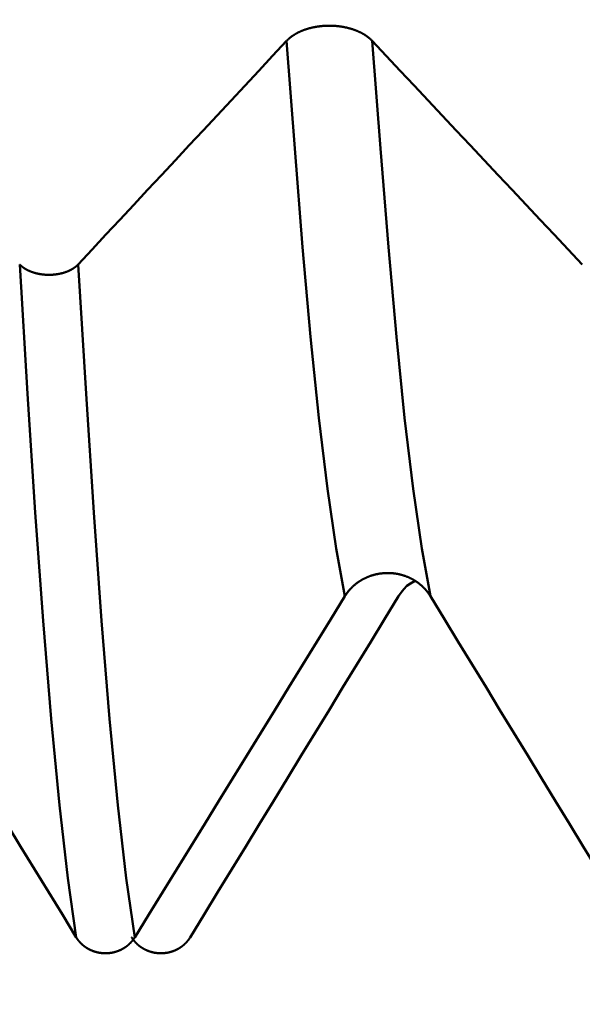
# Model space of a CAD drawing. Extents: x -50 to 107, y -39 to 95.
# Drawn here: x 58 to 59, y -4 to -2 of the extents above; entities that cross this region are included whole.
import ezdxf

# ---------------------------------------------------------------- set-up
doc = ezdxf.new("R2010")
doc.units = 0
doc.header["$PDMODE"] = 1
doc.layers.add('1', color=4, linetype='Continuous', lineweight=50)
doc.layers.add('SK2', color=7, linetype='Continuous', lineweight=25)
doc.styles.add('STANDARD 3.5 mm', font='monos.ttf', dxfattribs={"height": 3.5})
doc.dimstyles.new('AM_DIN', dxfattribs={"dimtxt": 3.5, "dimasz": 2.5, "dimexe": 2, "dimexo": 1, "dimgap": 1, "dimtad": 1, "dimdec": 1, "dimzin": 0, "dimdsep": 46, "dimtxsty": 'STANDARD 3.5 mm', "dimcen": 0.09, "dimadec": 0, "dimazin": 2, "dimtm": 1e-09, "dimtfac": 0.707107, "dimtmove": 0, "dimatfit": 3, "dimfxl": 1, "dimtolj": 1, "dimtzin": 0, "dimlwd": -1, "dimlwe": -1, "dimarcsym": 0})

# ---------------------------------------------------------------- blocks, each defined once
blk = doc.blocks.new('*D10')
at = {"layer": 'DEFPOINTS', "color": 0}
for p in [(63.7046, 4.117), (-24, -3.1), (63.7046, -20)]:
    blk.add_point(p, dxfattribs=at)
at = {"layer": 'SK2', "color": 0}
for p, q in [((63.7046, 3.117), (63.7046, -32)), ((-24, -4.1), (-24, -32)), ((-21.5, -30), (61.2046, -30))]:
    blk.add_line(p, q, dxfattribs=at)
for points in [[(-21.5, -29.5833), (-21.5, -30.4167), (-24, -30)], [(61.2046, -30.4167), (61.2046, -29.5833), (63.7046, -30)]]:
    blk.add_solid(points, dxfattribs=at)
at = {"layer": 'SK2', "color": 0, "insert": (19.8523, -27.1887), "char_height": 3.5, "attachment_point": 5, "style": 'STANDARD 3.5 mm'}
blk.add_mtext('\\A1;87.7', dxfattribs=at)

msp = doc.modelspace()

# ---------------------------------------------------------------- linework, layer by layer
at = {"layer": '1'}
for p, q in [((57.6815, -2.4123), (57.6941, -2.4123)), ((57.8197, -3.9184), (57.807, -3.9184)), ((57.9303, -3.9184), (57.943, -3.9184))]:
    msp.add_line(p, q, dxfattribs=at)
for points in [[(58.2157, -1.8933), (58.2161, -1.8929), (58.2166, -1.8924), (58.217, -1.8919), (58.2175, -1.8915), (58.218, -1.891), (58.2185, -1.8905), (58.219, -1.8901), (58.2194, -1.8896), (58.2199, -1.8891), (58.2205, -1.8887), (58.221, -1.8882), (58.2215, -1.8878), (58.222, -1.8873), (58.2226, -1.8869), (58.2231, -1.8864), (58.2236, -1.886), (58.2242, -1.8855), (58.2247, -1.8851), (58.2253, -1.8847), (58.2259, -1.8842), (58.2264, -1.8838), (58.227, -1.8834), (58.2276, -1.883), (58.2282, -1.8825), (58.2288, -1.8821), (58.2294, -1.8817), (58.23, -1.8813), (58.2306, -1.8809), (58.2312, -1.8805), (58.2319, -1.8801), (58.2325, -1.8797), (58.2331, -1.8793), (58.2338, -1.8789), (58.2344, -1.8785), (58.235, -1.8781), (58.2357, -1.8777), (58.2363, -1.8774), (58.237, -1.877), (58.2377, -1.8766), (58.2383, -1.8763), (58.239, -1.8759), (58.2397, -1.8755), (58.2404, -1.8752), (58.2411, -1.8748), (58.2418, -1.8745), (58.2425, -1.8741), (58.2432, -1.8738), (58.2439, -1.8735), (58.2446, -1.8731), (58.2453, -1.8728), (58.246, -1.8725), (58.2468, -1.8721), (58.2475, -1.8718), (58.2483, -1.8715), (58.249, -1.8712), (58.2497, -1.8709), (58.2505, -1.8706), (58.2512, -1.8703), (58.252, -1.87), (58.2528, -1.8697), (58.2535, -1.8694), (58.2543, -1.8691), (58.2551, -1.8688), (58.2559, -1.8685), (58.2566, -1.8682), (58.2574, -1.868), (58.2582, -1.8677), (58.259, -1.8674), (58.2598, -1.8672), (58.2606, -1.8669), (58.2614, -1.8667), (58.2622, -1.8664), (58.263, -1.8662), (58.2638, -1.8659), (58.2647, -1.8657), (58.2655, -1.8655), (58.2663, -1.8652), (58.2671, -1.865), (58.2679, -1.8648), (58.2688, -1.8646), (58.2696, -1.8644), (58.2704, -1.8642), (58.2713, -1.864), (58.2721, -1.8638), (58.2729, -1.8636), (58.2738, -1.8634), (58.2746, -1.8632), (58.2755, -1.863), (58.2763, -1.8629), (58.2772, -1.8627), (58.278, -1.8625), (58.2789, -1.8624), (58.2798, -1.8622), (58.2806, -1.8621), (58.2815, -1.8619), (58.2824, -1.8618), (58.2832, -1.8616), (58.2841, -1.8615), (58.285, -1.8613), (58.2859, -1.8612), (58.2868, -1.8611), (58.2876, -1.861), (58.2885, -1.8609), (58.2894, -1.8607), (58.2903, -1.8606), (58.2912, -1.8605), (58.2921, -1.8604), (58.2929, -1.8604), (58.2938, -1.8603), (58.2947, -1.8602), (58.2956, -1.8601), (58.2965, -1.86), (58.2974, -1.86), (58.2983, -1.8599), (58.2992, -1.8598), (58.3001, -1.8598), (58.301, -1.8597), (58.3019, -1.8597), (58.3028, -1.8596), (58.3037, -1.8596), (58.3046, -1.8596), (58.3055, -1.8595), (58.3064, -1.8595), (58.3073, -1.8595), (58.3081, -1.8595), (58.309, -1.8595), (58.3099, -1.8595), (58.3108, -1.8595), (58.3117, -1.8595), (58.3126, -1.8595), (58.3135, -1.8595), (58.3144, -1.8595), (58.3153, -1.8595), (58.3162, -1.8595), (58.3171, -1.8596), (58.318, -1.8596), (58.3189, -1.8596), (58.3198, -1.8597), (58.3207, -1.8597), (58.3216, -1.8598), (58.3225, -1.8598), (58.3234, -1.8599), (58.3243, -1.86), (58.3252, -1.86), (58.3261, -1.8601), (58.327, -1.8602), (58.3279, -1.8603), (58.3288, -1.8604), (58.3297, -1.8605), (58.3306, -1.8606), (58.3314, -1.8607), (58.3323, -1.8608), (58.3332, -1.8609), (58.3341, -1.861), (58.335, -1.8611), (58.3358, -1.8612), (58.3367, -1.8614), (58.3376, -1.8615), (58.3385, -1.8616), (58.3393, -1.8618), (58.3402, -1.8619), (58.3411, -1.8621), (58.3419, -1.8622), (58.3428, -1.8624), (58.3436, -1.8625), (58.3445, -1.8627), (58.3453, -1.8629), (58.3462, -1.8631), (58.347, -1.8632), (58.3479, -1.8634), (58.3487, -1.8636), (58.3496, -1.8638), (58.3504, -1.864), (58.3513, -1.8642), (58.3521, -1.8644), (58.3529, -1.8646), (58.3538, -1.8648), (58.3546, -1.8651), (58.3554, -1.8653), (58.3562, -1.8655), (58.3571, -1.8657), (58.3579, -1.866), (58.3587, -1.8662), (58.3595, -1.8665), (58.3603, -1.8667), (58.3611, -1.867), (58.3619, -1.8672), (58.3627, -1.8675), (58.3635, -1.8677), (58.3643, -1.868), (58.3651, -1.8683), (58.3659, -1.8686), (58.3666, -1.8688), (58.3674, -1.8691), (58.3682, -1.8694), (58.3689, -1.8697), (58.3697, -1.87), (58.3705, -1.8703), (58.3712, -1.8706), (58.372, -1.8709), (58.3727, -1.8712), (58.3735, -1.8715), (58.3742, -1.8718), (58.3749, -1.8721), (58.3757, -1.8725), (58.3764, -1.8728), (58.3771, -1.8731), (58.3778, -1.8735), (58.3785, -1.8738), (58.3792, -1.8741), (58.3799, -1.8745), (58.3806, -1.8748), (58.3813, -1.8752), (58.382, -1.8755), (58.3827, -1.8759), (58.3834, -1.8763), (58.384, -1.8766), (58.3847, -1.877), (58.3854, -1.8774), (58.386, -1.8778), (58.3867, -1.8781), (58.3873, -1.8785), (58.388, -1.8789), (58.3886, -1.8793), (58.3893, -1.8797), (58.3899, -1.8801), (58.3905, -1.8805), (58.3911, -1.8809), (58.3918, -1.8813), (58.3924, -1.8817), (58.393, -1.8821), (58.3936, -1.8825), (58.3942, -1.883), (58.3947, -1.8834), (58.3953, -1.8838), (58.3959, -1.8842), (58.3965, -1.8847), (58.397, -1.8851), (58.3976, -1.8855), (58.3981, -1.886), (58.3987, -1.8864), (58.3992, -1.8868), (58.3998, -1.8873), (58.4003, -1.8877), (58.4008, -1.8882), (58.4013, -1.8886), (58.4018, -1.8891), (58.4023, -1.8896), (58.4028, -1.89), (58.4033, -1.8905), (58.4038, -1.891), (58.4043, -1.8914), (58.4048, -1.8919), (58.4053, -1.8924), (58.4057, -1.8929), (58.4062, -1.8933)], [(57.7527, -2.3894), (57.7836, -2.3563), (57.8145, -2.3233), (57.8454, -2.2902), (57.8762, -2.2572), (57.9071, -2.2241), (57.938, -2.191), (57.9689, -2.1579), (57.9997, -2.1249), (58.0306, -2.0918), (58.0614, -2.0587), (58.0923, -2.0257), (58.1231, -1.9926), (58.154, -1.9595), (58.1848, -1.9264), (58.2157, -1.8933)], [(58.345, -3.1262), (58.3258, -3.0202), (58.3066, -2.8874), (58.2876, -2.7299), (58.2691, -2.5502), (58.2514, -2.3511), (58.2338, -2.1323), (58.2157, -1.8933)], [(58.4062, -1.8933), (58.4373, -1.9264), (58.4684, -1.9595), (58.4996, -1.9925), (58.5307, -2.0256), (58.5618, -2.0587), (58.5929, -2.0918), (58.624, -2.1248), (58.6551, -2.1579), (58.6862, -2.191), (58.7173, -2.224), (58.7484, -2.2571), (58.7795, -2.2902), (58.8106, -2.3233), (58.8417, -2.3563), (58.8728, -2.3894)], [(58.5356, -3.1262), (58.5163, -3.0202), (58.4971, -2.8874), (58.4781, -2.7299), (58.4597, -2.5502), (58.4419, -2.3511), (58.4243, -2.1323), (58.4062, -1.8933)], [(57.6228, -2.3894), (57.623, -2.3896), (57.6231, -2.3897), (57.6232, -2.3899), (57.6234, -2.39), (57.6235, -2.3902), (57.6237, -2.3903), (57.6238, -2.3905), (57.624, -2.3906), (57.6241, -2.3907), (57.6243, -2.3909), (57.6244, -2.391), (57.6246, -2.3912), (57.6247, -2.3913), (57.6249, -2.3915), (57.625, -2.3916), (57.6252, -2.3918), (57.6253, -2.3919), (57.6255, -2.3921), (57.6257, -2.3922), (57.6258, -2.3923), (57.626, -2.3925), (57.6261, -2.3926), (57.6263, -2.3928), (57.6265, -2.3929), (57.6266, -2.3931), (57.6268, -2.3932), (57.627, -2.3933), (57.6271, -2.3935), (57.6273, -2.3936), (57.6275, -2.3938), (57.6276, -2.3939), (57.6278, -2.394), (57.628, -2.3942), (57.6281, -2.3943), (57.6283, -2.3945), (57.6285, -2.3946), (57.6287, -2.3947), (57.6288, -2.3949), (57.629, -2.395), (57.6292, -2.3951), (57.6294, -2.3953), (57.6295, -2.3954), (57.6297, -2.3955), (57.6299, -2.3957), (57.6301, -2.3958), (57.6303, -2.3959), (57.6304, -2.3961), (57.6306, -2.3962), (57.6308, -2.3963), (57.631, -2.3965), (57.6312, -2.3966), (57.6314, -2.3967), (57.6315, -2.3969), (57.6317, -2.397), (57.6319, -2.3971), (57.6321, -2.3973), (57.6323, -2.3974), (57.6325, -2.3975), (57.6327, -2.3976), (57.6329, -2.3978), (57.6331, -2.3979), (57.6333, -2.398), (57.6335, -2.3981), (57.6336, -2.3983), (57.6338, -2.3984), (57.634, -2.3985), (57.6342, -2.3986), (57.6344, -2.3988), (57.6346, -2.3989), (57.6348, -2.399), (57.635, -2.3991), (57.6352, -2.3993), (57.6354, -2.3994), (57.6356, -2.3995), (57.6358, -2.3996), (57.636, -2.3997), (57.6362, -2.3999), (57.6364, -2.4), (57.6367, -2.4001), (57.6369, -2.4002), (57.6371, -2.4003), (57.6373, -2.4005), (57.6375, -2.4006), (57.6377, -2.4007), (57.6379, -2.4008), (57.6381, -2.4009), (57.6383, -2.401), (57.6385, -2.4011), (57.6387, -2.4013), (57.639, -2.4014), (57.6392, -2.4015), (57.6394, -2.4016), (57.6396, -2.4017), (57.6398, -2.4018), (57.64, -2.4019), (57.6403, -2.402), (57.6405, -2.4021), (57.6407, -2.4023), (57.6409, -2.4024), (57.6411, -2.4025), (57.6414, -2.4026), (57.6416, -2.4027), (57.6418, -2.4028), (57.642, -2.4029), (57.6422, -2.403), (57.6425, -2.4031), (57.6427, -2.4032), (57.6429, -2.4033), (57.6431, -2.4034), (57.6434, -2.4035), (57.6436, -2.4036), (57.6438, -2.4037), (57.6441, -2.4038), (57.6443, -2.4039), (57.6445, -2.404), (57.6447, -2.4041), (57.645, -2.4042), (57.6452, -2.4043), (57.6454, -2.4044), (57.6457, -2.4045), (57.6459, -2.4046), (57.6461, -2.4047), (57.6466, -2.4049), (57.6471, -2.4051), (57.6476, -2.4053), (57.648, -2.4055), (57.6485, -2.4057), (57.649, -2.4058), (57.6495, -2.406), (57.65, -2.4062), (57.6505, -2.4064), (57.651, -2.4065), (57.6515, -2.4067), (57.652, -2.4069), (57.6525, -2.407), (57.653, -2.4072), (57.6535, -2.4074), (57.654, -2.4075), (57.6545, -2.4077), (57.655, -2.4078), (57.6555, -2.408), (57.656, -2.4081), (57.6565, -2.4083), (57.657, -2.4084), (57.6575, -2.4086), (57.658, -2.4087), (57.6586, -2.4088), (57.6591, -2.409), (57.6596, -2.4091), (57.6601, -2.4092), (57.6606, -2.4094), (57.6609, -2.4094), (57.6612, -2.4095), (57.6617, -2.4096), (57.6622, -2.4097), (57.6628, -2.4099), (57.6633, -2.41), (57.6638, -2.4101), (57.6644, -2.4102), (57.6649, -2.4103), (57.6654, -2.4104), (57.666, -2.4105), (57.6665, -2.4106), (57.6671, -2.4107), (57.6676, -2.4108), (57.6682, -2.4109), (57.6687, -2.411), (57.6693, -2.4111), (57.6698, -2.4112), (57.6704, -2.4112), (57.6709, -2.4113), (57.6715, -2.4114), (57.672, -2.4115), (57.6726, -2.4115), (57.6731, -2.4116), (57.6737, -2.4117), (57.6742, -2.4117), (57.6748, -2.4118), (57.6754, -2.4119), (57.6759, -2.4119), (57.6765, -2.412), (57.677, -2.412), (57.6776, -2.4121), (57.6782, -2.4121), (57.6787, -2.4122), (57.6793, -2.4122), (57.6798, -2.4123), (57.6804, -2.4123), (57.681, -2.4123), (57.6815, -2.4123)], [(57.7485, -3.8834), (57.7298, -3.7522), (57.7111, -3.5897), (57.6926, -3.3982), (57.6747, -3.1806), (57.6575, -2.9402), (57.6404, -2.6767), (57.6228, -2.3894)], [(57.6941, -2.4123), (57.6947, -2.4123), (57.6953, -2.4123), (57.6958, -2.4123), (57.6964, -2.4122), (57.6969, -2.4122), (57.6975, -2.4121), (57.6981, -2.4121), (57.6986, -2.412), (57.6992, -2.412), (57.6997, -2.4119), (57.7003, -2.4119), (57.7008, -2.4118), (57.7014, -2.4117), (57.7019, -2.4117), (57.7025, -2.4116), (57.7031, -2.4115), (57.7036, -2.4115), (57.7042, -2.4114), (57.7047, -2.4113), (57.7053, -2.4112), (57.7058, -2.4112), (57.7064, -2.4111), (57.7069, -2.411), (57.7074, -2.4109), (57.708, -2.4108), (57.7085, -2.4107), (57.7091, -2.4106), (57.7096, -2.4105), (57.7102, -2.4104), (57.7107, -2.4103), (57.7112, -2.4102), (57.7118, -2.4101), (57.7123, -2.41), (57.7128, -2.4099), (57.7134, -2.4098), (57.7139, -2.4096), (57.7144, -2.4095), (57.7149, -2.4094), (57.7155, -2.4093), (57.716, -2.4091), (57.7165, -2.409), (57.717, -2.4089), (57.7175, -2.4087), (57.7181, -2.4086), (57.7186, -2.4085), (57.7191, -2.4083), (57.7196, -2.4082), (57.7201, -2.408), (57.7206, -2.4079), (57.7211, -2.4077), (57.7216, -2.4076), (57.7221, -2.4074), (57.7226, -2.4072), (57.7231, -2.4071), (57.7236, -2.4069), (57.7241, -2.4067), (57.7246, -2.4066), (57.7251, -2.4064), (57.7256, -2.4062), (57.7261, -2.4061), (57.7265, -2.4059), (57.727, -2.4057), (57.7275, -2.4055), (57.728, -2.4053), (57.7285, -2.4051), (57.7289, -2.4049), (57.7294, -2.4048), (57.7299, -2.4046), (57.7303, -2.4044), (57.7306, -2.4043), (57.7308, -2.4042), (57.731, -2.4041), (57.7313, -2.404), (57.7315, -2.4039), (57.7317, -2.4038), (57.7319, -2.4037), (57.7322, -2.4036), (57.7324, -2.4035), (57.7326, -2.4033), (57.7329, -2.4032), (57.7331, -2.4031), (57.7333, -2.403), (57.7335, -2.4029), (57.7338, -2.4028), (57.734, -2.4027), (57.7342, -2.4026), (57.7344, -2.4025), (57.7346, -2.4024), (57.7349, -2.4023), (57.7351, -2.4022), (57.7353, -2.4021), (57.7355, -2.402), (57.7357, -2.4018), (57.7359, -2.4017), (57.7362, -2.4016), (57.7364, -2.4015), (57.7366, -2.4014), (57.7368, -2.4013), (57.737, -2.4012), (57.7372, -2.4011), (57.7374, -2.4009), (57.7377, -2.4008), (57.7379, -2.4007), (57.7381, -2.4006), (57.7383, -2.4005), (57.7385, -2.4004), (57.7387, -2.4002), (57.7389, -2.4001), (57.7391, -2.4), (57.7393, -2.3999), (57.7395, -2.3998), (57.7397, -2.3997), (57.7399, -2.3995), (57.7401, -2.3994), (57.7403, -2.3993), (57.7405, -2.3992), (57.7407, -2.399), (57.7409, -2.3989), (57.7411, -2.3988), (57.7413, -2.3987), (57.7415, -2.3986), (57.7417, -2.3984), (57.7419, -2.3983), (57.7421, -2.3982), (57.7423, -2.398), (57.7425, -2.3979), (57.7427, -2.3978), (57.7429, -2.3977), (57.7431, -2.3975), (57.7432, -2.3974), (57.7434, -2.3973), (57.7436, -2.3972), (57.7438, -2.397), (57.744, -2.3969), (57.7442, -2.3968), (57.7444, -2.3966), (57.7446, -2.3965), (57.7447, -2.3964), (57.7449, -2.3962), (57.7451, -2.3961), (57.7453, -2.396), (57.7455, -2.3958), (57.7457, -2.3957), (57.7458, -2.3956), (57.746, -2.3954), (57.7462, -2.3953), (57.7464, -2.3952), (57.7465, -2.395), (57.7467, -2.3949), (57.7469, -2.3947), (57.7471, -2.3946), (57.7472, -2.3945), (57.7474, -2.3943), (57.7476, -2.3942), (57.7477, -2.3941), (57.7479, -2.3939), (57.7481, -2.3938), (57.7483, -2.3936), (57.7484, -2.3935), (57.7486, -2.3934), (57.7487, -2.3932), (57.7489, -2.3931), (57.7491, -2.3929), (57.7492, -2.3928), (57.7494, -2.3926), (57.7496, -2.3925), (57.7497, -2.3924), (57.7499, -2.3922), (57.75, -2.3921), (57.7502, -2.3919), (57.7503, -2.3918), (57.7505, -2.3916), (57.7507, -2.3915), (57.7508, -2.3913), (57.751, -2.3912), (57.7511, -2.391), (57.7513, -2.3909), (57.7514, -2.3907), (57.7516, -2.3906), (57.7517, -2.3905), (57.7519, -2.3903), (57.752, -2.3902), (57.7521, -2.39), (57.7523, -2.3899), (57.7524, -2.3897), (57.7526, -2.3896), (57.7527, -2.3894)], [(57.8784, -3.8834), (57.8597, -3.7522), (57.841, -3.5897), (57.8225, -3.3982), (57.8046, -3.1806), (57.7874, -2.9402), (57.7703, -2.6767), (57.7527, -2.3894)], [(58.5356, -3.1262), (58.5351, -3.1255), (58.5347, -3.1248), (58.5342, -3.124), (58.5337, -3.1233), (58.5333, -3.1226), (58.5328, -3.1219), (58.5323, -3.1212), (58.5318, -3.1205), (58.5313, -3.1198), (58.5308, -3.1191), (58.5303, -3.1184), (58.5297, -3.1177), (58.5292, -3.117), (58.5287, -3.1163), (58.5281, -3.1156), (58.5276, -3.115), (58.527, -3.1143), (58.5265, -3.1136), (58.5259, -3.113), (58.5254, -3.1123), (58.5248, -3.1117), (58.5242, -3.111), (58.5236, -3.1104), (58.523, -3.1097), (58.5224, -3.1091), (58.5218, -3.1085), (58.5212, -3.1078), (58.5206, -3.1072), (58.52, -3.1066), (58.5194, -3.106), (58.5188, -3.1054), (58.5181, -3.1048), (58.5175, -3.1042), (58.5168, -3.1036), (58.5162, -3.103), (58.5155, -3.1024), (58.5149, -3.1018), (58.5142, -3.1013), (58.5136, -3.1007), (58.5129, -3.1001), (58.5122, -3.0996), (58.5115, -3.099), (58.5108, -3.0985), (58.5102, -3.098), (58.5095, -3.0974), (58.5088, -3.0969), (58.5081, -3.0964), (58.5073, -3.0959), (58.5066, -3.0953), (58.5059, -3.0948), (58.5052, -3.0943), (58.5045, -3.0938), (58.5037, -3.0933), (58.503, -3.0929), (58.5022, -3.0924), (58.5015, -3.0919), (58.5007, -3.0914), (58.5, -3.091), (58.4992, -3.0905), (58.4985, -3.0901), (58.4977, -3.0896), (58.4969, -3.0892), (58.4961, -3.0888), (58.4954, -3.0883), (58.4946, -3.0879), (58.4938, -3.0875), (58.493, -3.0871), (58.4922, -3.0867), (58.4914, -3.0863), (58.4906, -3.0859), (58.4898, -3.0855), (58.489, -3.0851), (58.4882, -3.0848), (58.4874, -3.0844), (58.4866, -3.084), (58.4858, -3.0837), (58.4849, -3.0833), (58.4841, -3.083), (58.4833, -3.0827), (58.4825, -3.0823), (58.4816, -3.082), (58.4808, -3.0817), (58.48, -3.0814), (58.4791, -3.0811), (58.4783, -3.0808), (58.4774, -3.0805), (58.4766, -3.0802), (58.4758, -3.08), (58.4749, -3.0797), (58.474, -3.0794), (58.4732, -3.0792), (58.4723, -3.0789), (58.4715, -3.0787), (58.4706, -3.0784), (58.4697, -3.0782), (58.4689, -3.078), (58.468, -3.0778), (58.4671, -3.0776), (58.4662, -3.0774), (58.4654, -3.0772), (58.4645, -3.077), (58.4636, -3.0768), (58.4627, -3.0766), (58.4618, -3.0765), (58.4609, -3.0763), (58.4601, -3.0761), (58.4592, -3.076), (58.4583, -3.0759), (58.4574, -3.0757), (58.4565, -3.0756), (58.4556, -3.0755), (58.4547, -3.0754), (58.4538, -3.0752), (58.4529, -3.0751), (58.452, -3.0751), (58.4511, -3.075), (58.4502, -3.0749), (58.4494, -3.0748), (58.4485, -3.0748), (58.4476, -3.0747), (58.4467, -3.0746), (58.4458, -3.0746), (58.4449, -3.0746), (58.444, -3.0745), (58.4431, -3.0745), (58.4422, -3.0745), (58.4413, -3.0745), (58.4404, -3.0745), (58.4395, -3.0745), (58.4386, -3.0745), (58.4377, -3.0745), (58.4368, -3.0745), (58.4359, -3.0746), (58.435, -3.0746), (58.4341, -3.0747), (58.4332, -3.0747), (58.4323, -3.0748), (58.4314, -3.0748), (58.4305, -3.0749), (58.4296, -3.075), (58.4287, -3.0751), (58.4278, -3.0752), (58.4269, -3.0753), (58.426, -3.0754), (58.4251, -3.0755), (58.4242, -3.0756), (58.4233, -3.0757), (58.4225, -3.0759), (58.4216, -3.076), (58.4207, -3.0762), (58.4198, -3.0763), (58.4189, -3.0765), (58.418, -3.0767), (58.4171, -3.0768), (58.4163, -3.077), (58.4154, -3.0772), (58.4145, -3.0774), (58.4136, -3.0776), (58.4128, -3.0778), (58.4119, -3.078), (58.411, -3.0782), (58.4102, -3.0785), (58.4093, -3.0787), (58.4084, -3.079), (58.4076, -3.0792), (58.4067, -3.0795), (58.4059, -3.0797), (58.405, -3.08), (58.4042, -3.0803), (58.4033, -3.0805), (58.4025, -3.0808), (58.4017, -3.0811), (58.4008, -3.0814), (58.4, -3.0817), (58.3991, -3.0821), (58.3983, -3.0824), (58.3975, -3.0827), (58.3966, -3.083), (58.3958, -3.0834), (58.395, -3.0837), (58.3942, -3.0841), (58.3934, -3.0844), (58.3925, -3.0848), (58.3917, -3.0852), (58.3909, -3.0856), (58.3901, -3.0859), (58.3893, -3.0863), (58.3885, -3.0867), (58.3877, -3.0871), (58.3869, -3.0875), (58.3862, -3.088), (58.3854, -3.0884), (58.3846, -3.0888), (58.3838, -3.0892), (58.3831, -3.0897), (58.3823, -3.0901), (58.3815, -3.0906), (58.3808, -3.091), (58.38, -3.0915), (58.3793, -3.0919), (58.3785, -3.0924), (58.3778, -3.0929), (58.377, -3.0934), (58.3763, -3.0939), (58.3756, -3.0944), (58.3749, -3.0949), (58.3741, -3.0954), (58.3734, -3.0959), (58.3727, -3.0964), (58.372, -3.0969), (58.3713, -3.0974), (58.3706, -3.098), (58.3699, -3.0985), (58.3692, -3.099), (58.3685, -3.0996), (58.3679, -3.1002), (58.3672, -3.1007), (58.3665, -3.1013), (58.3659, -3.1018), (58.3652, -3.1024), (58.3645, -3.103), (58.3639, -3.1036), (58.3632, -3.1042), (58.3626, -3.1048), (58.362, -3.1054), (58.3613, -3.106), (58.3607, -3.1066), (58.3601, -3.1072), (58.3595, -3.1078), (58.3589, -3.1085), (58.3583, -3.1091), (58.3577, -3.1097), (58.3571, -3.1104), (58.3565, -3.111), (58.3559, -3.1116), (58.3553, -3.1123), (58.3548, -3.113), (58.3542, -3.1136), (58.3536, -3.1143), (58.3531, -3.1149), (58.3525, -3.1156), (58.352, -3.1163), (58.3515, -3.117), (58.3509, -3.1177), (58.3504, -3.1183), (58.3499, -3.119), (58.3494, -3.1197), (58.3489, -3.1204), (58.3484, -3.1211), (58.3479, -3.1219), (58.3474, -3.1226), (58.3469, -3.1233), (58.3464, -3.124), (58.346, -3.1247), (58.3455, -3.1255), (58.345, -3.1262)], [(58.4644, -3.1262), (58.4702, -3.118), (58.4763, -3.1102), (58.4832, -3.1032), (58.4911, -3.0974), (58.5, -3.0926)], [(57.7485, -3.8834), (57.7176, -3.8329), (57.6867, -3.7824), (57.6558, -3.732), (57.625, -3.6815), (57.5941, -3.631), (57.5632, -3.5806), (57.5324, -3.5301), (57.5015, -3.4796), (57.4706, -3.4291), (57.4398, -3.3786), (57.4089, -3.3282), (57.3781, -3.2777), (57.3472, -3.2272), (57.3164, -3.1767), (57.2856, -3.1262)], [(58.345, -3.1262), (58.3139, -3.1767), (58.2828, -3.2272), (58.2517, -3.2776), (58.2205, -3.3281), (58.1894, -3.3786), (58.1583, -3.429), (58.1272, -3.4795), (58.0961, -3.53), (58.065, -3.5805), (58.0339, -3.631), (58.0028, -3.6814), (57.9717, -3.7319), (57.9406, -3.7824), (57.9095, -3.8329), (57.8784, -3.8834)], [(58.0015, -3.8834), (58.0324, -3.8329), (58.0633, -3.7824), (58.0942, -3.732), (58.125, -3.6815), (58.1559, -3.631), (58.1868, -3.5806), (58.2176, -3.5301), (58.2485, -3.4796), (58.2794, -3.4291), (58.3102, -3.3786), (58.3411, -3.3282), (58.3719, -3.2777), (58.4028, -3.2272), (58.4336, -3.1767), (58.4644, -3.1262)], [(58.9985, -3.8834), (58.9676, -3.8329), (58.9367, -3.7824), (58.9058, -3.732), (58.875, -3.6815), (58.8441, -3.631), (58.8132, -3.5806), (58.7824, -3.5301), (58.7515, -3.4796), (58.7206, -3.4291), (58.6898, -3.3786), (58.6589, -3.3282), (58.6281, -3.2777), (58.5972, -3.2272), (58.5664, -3.1767), (58.5356, -3.1262)], [(57.807, -3.9184), (57.8068, -3.9184), (57.8065, -3.9183), (57.8062, -3.9183), (57.8059, -3.9183), (57.8056, -3.9183), (57.8054, -3.9182), (57.8051, -3.9182), (57.8048, -3.9182), (57.8045, -3.9181), (57.8043, -3.9181), (57.804, -3.9181), (57.8037, -3.918), (57.8034, -3.918), (57.8031, -3.918), (57.8029, -3.9179), (57.8026, -3.9179), (57.8023, -3.9179), (57.802, -3.9178), (57.8017, -3.9178), (57.8015, -3.9177), (57.8012, -3.9177), (57.8009, -3.9176), (57.8006, -3.9176), (57.8004, -3.9176), (57.8001, -3.9175), (57.7998, -3.9175), (57.7995, -3.9174), (57.7992, -3.9174), (57.799, -3.9173), (57.7987, -3.9173), (57.7984, -3.9172), (57.7981, -3.9172), (57.7979, -3.9171), (57.7976, -3.917), (57.7973, -3.917), (57.797, -3.9169), (57.7968, -3.9169), (57.7965, -3.9168), (57.7962, -3.9168), (57.7959, -3.9167), (57.7957, -3.9166), (57.7954, -3.9166), (57.7951, -3.9165), (57.7948, -3.9164), (57.7946, -3.9164), (57.7943, -3.9163), (57.794, -3.9162), (57.7937, -3.9162), (57.7935, -3.9161), (57.7932, -3.916), (57.7929, -3.916), (57.7927, -3.9159), (57.7924, -3.9158), (57.7921, -3.9157), (57.7918, -3.9157), (57.7916, -3.9156), (57.7913, -3.9155), (57.791, -3.9154), (57.7908, -3.9153), (57.7905, -3.9153), (57.7902, -3.9152), (57.79, -3.9151), (57.7897, -3.915), (57.7894, -3.9149), (57.7892, -3.9148), (57.7889, -3.9148), (57.7886, -3.9147), (57.7884, -3.9146), (57.7881, -3.9145), (57.7878, -3.9144), (57.7876, -3.9143), (57.7873, -3.9142), (57.787, -3.9141), (57.7868, -3.914), (57.7865, -3.9139), (57.7862, -3.9138), (57.786, -3.9138), (57.7857, -3.9137), (57.7855, -3.9136), (57.7852, -3.9135), (57.7849, -3.9134), (57.7847, -3.9133), (57.7844, -3.9132), (57.7842, -3.9131), (57.7839, -3.913), (57.7836, -3.9128), (57.7834, -3.9127), (57.7831, -3.9126), (57.7829, -3.9125), (57.7826, -3.9124), (57.7824, -3.9123), (57.7821, -3.9122), (57.7818, -3.9121), (57.7816, -3.912), (57.7813, -3.9119), (57.7811, -3.9118), (57.7808, -3.9116), (57.7806, -3.9115), (57.7803, -3.9114), (57.7801, -3.9113), (57.7798, -3.9112), (57.7796, -3.9111), (57.7793, -3.9109), (57.7791, -3.9108), (57.7788, -3.9107), (57.7786, -3.9106), (57.7783, -3.9104), (57.7781, -3.9103), (57.7778, -3.9102), (57.7776, -3.9101), (57.7773, -3.9099), (57.7771, -3.9098), (57.7768, -3.9097), (57.7766, -3.9096), (57.7763, -3.9094), (57.7761, -3.9093), (57.7759, -3.9092), (57.7756, -3.909), (57.7754, -3.9089), (57.7751, -3.9088), (57.7749, -3.9086), (57.7746, -3.9085), (57.7744, -3.9083), (57.7742, -3.9082), (57.7739, -3.9081), (57.7737, -3.9079), (57.7734, -3.9078), (57.7732, -3.9076), (57.773, -3.9075), (57.7727, -3.9074), (57.7725, -3.9072), (57.7723, -3.9071), (57.772, -3.9069), (57.7718, -3.9068), (57.7715, -3.9066), (57.7713, -3.9065), (57.7711, -3.9063), (57.7708, -3.9062), (57.7706, -3.906), (57.7704, -3.9059), (57.7701, -3.9057), (57.7699, -3.9056), (57.7697, -3.9054), (57.7695, -3.9053), (57.7692, -3.9051), (57.769, -3.9049), (57.7688, -3.9048), (57.7685, -3.9046), (57.7683, -3.9045), (57.7681, -3.9043), (57.7679, -3.9042), (57.7677, -3.904), (57.7674, -3.9038), (57.7672, -3.9037), (57.767, -3.9035), (57.7668, -3.9033), (57.7665, -3.9032), (57.7663, -3.903), (57.7661, -3.9028), (57.7659, -3.9027), (57.7657, -3.9025), (57.7654, -3.9023), (57.7652, -3.9022), (57.765, -3.902), (57.7648, -3.9018), (57.7646, -3.9017), (57.7644, -3.9015), (57.7642, -3.9013), (57.764, -3.9011), (57.7637, -3.901), (57.7635, -3.9008), (57.7633, -3.9006), (57.7631, -3.9004), (57.7629, -3.9003), (57.7627, -3.9001), (57.7625, -3.8999), (57.7623, -3.8997), (57.7621, -3.8995), (57.7619, -3.8994), (57.7617, -3.8992), (57.7615, -3.899), (57.7613, -3.8988), (57.7611, -3.8986), (57.7609, -3.8984), (57.7607, -3.8983), (57.7605, -3.8981), (57.7603, -3.8979), (57.7601, -3.8977), (57.7599, -3.8975), (57.7597, -3.8973), (57.7595, -3.8971), (57.7593, -3.8969), (57.7591, -3.8967), (57.7589, -3.8965), (57.7587, -3.8963), (57.7585, -3.8962), (57.7583, -3.896), (57.7581, -3.8958), (57.7579, -3.8956), (57.7577, -3.8954), (57.7576, -3.8952), (57.7574, -3.895), (57.7572, -3.8948), (57.757, -3.8946), (57.7568, -3.8944), (57.7566, -3.8942), (57.7564, -3.894), (57.7563, -3.8938), (57.7561, -3.8936), (57.7559, -3.8934), (57.7557, -3.8932), (57.7555, -3.893), (57.7554, -3.8927), (57.7552, -3.8925), (57.755, -3.8923), (57.7548, -3.8921), (57.7546, -3.8919), (57.7545, -3.8917), (57.7543, -3.8915), (57.7541, -3.8913), (57.7539, -3.8911), (57.7538, -3.8909), (57.7536, -3.8907), (57.7534, -3.8904), (57.7533, -3.8902), (57.7531, -3.89), (57.7529, -3.8898), (57.7528, -3.8896), (57.7526, -3.8894), (57.7524, -3.8892), (57.7523, -3.8889), (57.7521, -3.8887), (57.7519, -3.8885), (57.7518, -3.8883), (57.7516, -3.8881), (57.7515, -3.8879), (57.7513, -3.8876), (57.7511, -3.8874), (57.751, -3.8872), (57.7508, -3.887), (57.7507, -3.8867), (57.7505, -3.8865), (57.7504, -3.8863), (57.7502, -3.8861), (57.7501, -3.8859), (57.7499, -3.8856), (57.7498, -3.8854), (57.7496, -3.8852), (57.7495, -3.885), (57.7493, -3.8847), (57.7492, -3.8845), (57.749, -3.8843), (57.7489, -3.884), (57.7488, -3.8838), (57.7486, -3.8836), (57.7485, -3.8834)], [(57.8784, -3.8834), (57.8782, -3.8836), (57.8781, -3.8838), (57.8779, -3.884), (57.8778, -3.8843), (57.8777, -3.8845), (57.8775, -3.8847), (57.8774, -3.885), (57.8772, -3.8852), (57.8771, -3.8854), (57.8769, -3.8856), (57.8768, -3.8858), (57.8766, -3.8861), (57.8765, -3.8863), (57.8763, -3.8865), (57.8762, -3.8867), (57.876, -3.887), (57.8758, -3.8872), (57.8757, -3.8874), (57.8755, -3.8876), (57.8754, -3.8878), (57.8752, -3.8881), (57.8751, -3.8883), (57.8749, -3.8885), (57.8747, -3.8887), (57.8746, -3.8889), (57.8744, -3.8891), (57.8742, -3.8894), (57.8741, -3.8896), (57.8739, -3.8898), (57.8737, -3.89), (57.8736, -3.8902), (57.8734, -3.8904), (57.8732, -3.8906), (57.8731, -3.8908), (57.8729, -3.8911), (57.8727, -3.8913), (57.8725, -3.8915), (57.8724, -3.8917), (57.8722, -3.8919), (57.872, -3.8921), (57.8718, -3.8923), (57.8717, -3.8925), (57.8715, -3.8927), (57.8713, -3.8929), (57.8711, -3.8931), (57.8709, -3.8933), (57.8708, -3.8935), (57.8706, -3.8937), (57.8704, -3.8939), (57.8702, -3.8941), (57.87, -3.8943), (57.8698, -3.8945), (57.8696, -3.8947), (57.8695, -3.8949), (57.8693, -3.8951), (57.8691, -3.8953), (57.8689, -3.8955), (57.8687, -3.8957), (57.8685, -3.8959), (57.8683, -3.8961), (57.8681, -3.8963), (57.8679, -3.8965), (57.8677, -3.8967), (57.8675, -3.8969), (57.8673, -3.8971), (57.8671, -3.8973), (57.8669, -3.8975), (57.8668, -3.8977), (57.8666, -3.8978), (57.8664, -3.898), (57.8662, -3.8982), (57.866, -3.8984), (57.8658, -3.8986), (57.8655, -3.8988), (57.8653, -3.899), (57.8651, -3.8991), (57.8649, -3.8993), (57.8647, -3.8995), (57.8645, -3.8997), (57.8643, -3.8999), (57.8641, -3.9), (57.8639, -3.9002), (57.8637, -3.9004), (57.8635, -3.9006), (57.8633, -3.9008), (57.8631, -3.9009), (57.8629, -3.9011), (57.8626, -3.9013), (57.8624, -3.9015), (57.8622, -3.9016), (57.862, -3.9018), (57.8618, -3.902), (57.8616, -3.9021), (57.8614, -3.9023), (57.8611, -3.9025), (57.8609, -3.9026), (57.8607, -3.9028), (57.8605, -3.903), (57.8603, -3.9031), (57.8601, -3.9033), (57.8598, -3.9035), (57.8596, -3.9036), (57.8594, -3.9038), (57.8592, -3.904), (57.8589, -3.9041), (57.8587, -3.9043), (57.8585, -3.9044), (57.8583, -3.9046), (57.858, -3.9048), (57.8578, -3.9049), (57.8576, -3.9051), (57.8574, -3.9052), (57.8571, -3.9054), (57.8569, -3.9055), (57.8567, -3.9057), (57.8564, -3.9058), (57.8562, -3.906), (57.856, -3.9061), (57.8557, -3.9063), (57.8555, -3.9064), (57.8553, -3.9066), (57.855, -3.9067), (57.8548, -3.9069), (57.8546, -3.907), (57.8543, -3.9072), (57.8541, -3.9073), (57.8538, -3.9075), (57.8536, -3.9076), (57.8534, -3.9078), (57.8531, -3.9079), (57.8529, -3.908), (57.8527, -3.9082), (57.8524, -3.9083), (57.8522, -3.9084), (57.8519, -3.9086), (57.8517, -3.9087), (57.8514, -3.9089), (57.8512, -3.909), (57.851, -3.9091), (57.8507, -3.9093), (57.8505, -3.9094), (57.8502, -3.9095), (57.85, -3.9097), (57.8497, -3.9098), (57.8495, -3.9099), (57.8492, -3.91), (57.849, -3.9102), (57.8487, -3.9103), (57.8485, -3.9104), (57.8482, -3.9105), (57.848, -3.9107), (57.8477, -3.9108), (57.8475, -3.9109), (57.8472, -3.911), (57.847, -3.9111), (57.8467, -3.9113), (57.8465, -3.9114), (57.8462, -3.9115), (57.846, -3.9116), (57.8457, -3.9117), (57.8455, -3.9118), (57.8452, -3.912), (57.8449, -3.9121), (57.8447, -3.9122), (57.8444, -3.9123), (57.8442, -3.9124), (57.8439, -3.9125), (57.8437, -3.9126), (57.8434, -3.9127), (57.8431, -3.9128), (57.8429, -3.9129), (57.8426, -3.913), (57.8424, -3.9131), (57.8421, -3.9132), (57.8418, -3.9133), (57.8416, -3.9134), (57.8413, -3.9135), (57.8411, -3.9136), (57.8408, -3.9137), (57.8405, -3.9138), (57.8403, -3.9139), (57.84, -3.914), (57.8397, -3.9141), (57.8395, -3.9142), (57.8392, -3.9143), (57.839, -3.9144), (57.8387, -3.9145), (57.8384, -3.9146), (57.8382, -3.9147), (57.8379, -3.9147), (57.8376, -3.9148), (57.8374, -3.9149), (57.8371, -3.915), (57.8368, -3.9151), (57.8365, -3.9152), (57.8363, -3.9153), (57.836, -3.9153), (57.8357, -3.9154), (57.8355, -3.9155), (57.8352, -3.9156), (57.8349, -3.9156), (57.8347, -3.9157), (57.8344, -3.9158), (57.8341, -3.9159), (57.8338, -3.9159), (57.8336, -3.916), (57.8333, -3.9161), (57.833, -3.9162), (57.8327, -3.9162), (57.8325, -3.9163), (57.8322, -3.9164), (57.8319, -3.9164), (57.8317, -3.9165), (57.8314, -3.9166), (57.8311, -3.9166), (57.8308, -3.9167), (57.8306, -3.9167), (57.8303, -3.9168), (57.83, -3.9169), (57.8297, -3.9169), (57.8294, -3.917), (57.8292, -3.917), (57.8289, -3.9171), (57.8286, -3.9171), (57.8283, -3.9172), (57.8281, -3.9173), (57.8278, -3.9173), (57.8275, -3.9174), (57.8272, -3.9174), (57.8269, -3.9175), (57.8267, -3.9175), (57.8264, -3.9176), (57.8261, -3.9176), (57.8258, -3.9176), (57.8256, -3.9177), (57.8253, -3.9177), (57.825, -3.9178), (57.8247, -3.9178), (57.8244, -3.9179), (57.8242, -3.9179), (57.8239, -3.9179), (57.8236, -3.918), (57.8233, -3.918), (57.823, -3.918), (57.8228, -3.9181), (57.8225, -3.9181), (57.8222, -3.9181), (57.8219, -3.9182), (57.8216, -3.9182), (57.8213, -3.9182), (57.8211, -3.9183), (57.8208, -3.9183), (57.8205, -3.9183), (57.8202, -3.9183), (57.8199, -3.9184), (57.8197, -3.9184)], [(57.8716, -3.8834), (57.8718, -3.8836), (57.8719, -3.8838), (57.8721, -3.884), (57.8722, -3.8843), (57.8723, -3.8845), (57.8725, -3.8847), (57.8726, -3.885), (57.8728, -3.8852), (57.8729, -3.8854), (57.8731, -3.8856), (57.8732, -3.8858), (57.8734, -3.8861), (57.8735, -3.8863), (57.8737, -3.8865), (57.8738, -3.8867), (57.874, -3.887), (57.8742, -3.8872), (57.8743, -3.8874), (57.8745, -3.8876), (57.8746, -3.8878), (57.8748, -3.8881), (57.8749, -3.8883), (57.8751, -3.8885), (57.8753, -3.8887), (57.8754, -3.8889), (57.8756, -3.8891), (57.8758, -3.8894), (57.8759, -3.8896), (57.8761, -3.8898), (57.8763, -3.89), (57.8764, -3.8902), (57.8766, -3.8904), (57.8768, -3.8906), (57.8769, -3.8908), (57.8771, -3.8911), (57.8773, -3.8913), (57.8775, -3.8915), (57.8776, -3.8917), (57.8778, -3.8919), (57.878, -3.8921), (57.8782, -3.8923), (57.8783, -3.8925), (57.8785, -3.8927), (57.8787, -3.8929), (57.8789, -3.8931), (57.8791, -3.8933), (57.8792, -3.8935), (57.8794, -3.8937), (57.8796, -3.8939), (57.8798, -3.8941), (57.88, -3.8943), (57.8802, -3.8945), (57.8804, -3.8947), (57.8805, -3.8949), (57.8807, -3.8951), (57.8809, -3.8953), (57.8811, -3.8955), (57.8813, -3.8957), (57.8815, -3.8959), (57.8817, -3.8961), (57.8819, -3.8963), (57.8821, -3.8965), (57.8823, -3.8967), (57.8825, -3.8969), (57.8827, -3.8971), (57.8828, -3.8973), (57.883, -3.8975), (57.8832, -3.8977), (57.8834, -3.8978), (57.8836, -3.898), (57.8838, -3.8982), (57.884, -3.8984), (57.8842, -3.8986), (57.8844, -3.8988), (57.8846, -3.899), (57.8849, -3.8991), (57.8851, -3.8993), (57.8853, -3.8995), (57.8855, -3.8997), (57.8857, -3.8999), (57.8859, -3.9), (57.8861, -3.9002), (57.8863, -3.9004), (57.8865, -3.9006), (57.8867, -3.9008), (57.8869, -3.9009), (57.8871, -3.9011), (57.8873, -3.9013), (57.8876, -3.9015), (57.8878, -3.9016), (57.888, -3.9018), (57.8882, -3.902), (57.8884, -3.9021), (57.8886, -3.9023), (57.8888, -3.9025), (57.8891, -3.9026), (57.8893, -3.9028), (57.8895, -3.903), (57.8897, -3.9031), (57.8899, -3.9033), (57.8902, -3.9035), (57.8904, -3.9036), (57.8906, -3.9038), (57.8908, -3.904), (57.8911, -3.9041), (57.8913, -3.9043), (57.8915, -3.9044), (57.8917, -3.9046), (57.892, -3.9048), (57.8922, -3.9049), (57.8924, -3.9051), (57.8926, -3.9052), (57.8929, -3.9054), (57.8931, -3.9055), (57.8933, -3.9057), (57.8936, -3.9058), (57.8938, -3.906), (57.894, -3.9061), (57.8943, -3.9063), (57.8945, -3.9064), (57.8947, -3.9066), (57.895, -3.9067), (57.8952, -3.9069), (57.8954, -3.907), (57.8957, -3.9072), (57.8959, -3.9073), (57.8961, -3.9075), (57.8964, -3.9076), (57.8966, -3.9077), (57.8969, -3.9079), (57.8971, -3.908), (57.8973, -3.9082), (57.8976, -3.9083), (57.8978, -3.9084), (57.8981, -3.9086), (57.8983, -3.9087), (57.8986, -3.9089), (57.8988, -3.909), (57.899, -3.9091), (57.8993, -3.9093), (57.8995, -3.9094), (57.8998, -3.9095), (57.9, -3.9096), (57.9003, -3.9098), (57.9005, -3.9099), (57.9008, -3.91), (57.901, -3.9102), (57.9013, -3.9103), (57.9015, -3.9104), (57.9018, -3.9105), (57.902, -3.9107), (57.9023, -3.9108), (57.9025, -3.9109), (57.9028, -3.911), (57.903, -3.9111), (57.9033, -3.9113), (57.9035, -3.9114), (57.9038, -3.9115), (57.904, -3.9116), (57.9043, -3.9117), (57.9045, -3.9118), (57.9048, -3.912), (57.9051, -3.9121), (57.9053, -3.9122), (57.9056, -3.9123), (57.9058, -3.9124), (57.9061, -3.9125), (57.9063, -3.9126), (57.9066, -3.9127), (57.9069, -3.9128), (57.9071, -3.9129), (57.9074, -3.913), (57.9076, -3.9131), (57.9079, -3.9132), (57.9081, -3.9133), (57.9084, -3.9134), (57.9087, -3.9135), (57.9089, -3.9136), (57.9092, -3.9137), (57.9095, -3.9138), (57.9097, -3.9139), (57.91, -3.914), (57.9102, -3.9141), (57.9105, -3.9142), (57.9108, -3.9143), (57.911, -3.9144), (57.9113, -3.9145), (57.9116, -3.9146), (57.9118, -3.9147), (57.9121, -3.9147), (57.9124, -3.9148), (57.9126, -3.9149), (57.9129, -3.915), (57.9132, -3.9151), (57.9134, -3.9152), (57.9137, -3.9152), (57.914, -3.9153), (57.9143, -3.9154), (57.9145, -3.9155), (57.9148, -3.9156), (57.9151, -3.9156), (57.9153, -3.9157), (57.9156, -3.9158), (57.9159, -3.9159), (57.9162, -3.9159), (57.9164, -3.916), (57.9167, -3.9161), (57.917, -3.9162), (57.9172, -3.9162), (57.9175, -3.9163), (57.9178, -3.9164), (57.9181, -3.9164), (57.9183, -3.9165), (57.9186, -3.9166), (57.9189, -3.9166), (57.9192, -3.9167), (57.9194, -3.9167), (57.9197, -3.9168), (57.92, -3.9169), (57.9203, -3.9169), (57.9205, -3.917), (57.9208, -3.917), (57.9211, -3.9171), (57.9214, -3.9171), (57.9217, -3.9172), (57.9219, -3.9173), (57.9222, -3.9173), (57.9225, -3.9174), (57.9228, -3.9174), (57.9231, -3.9175), (57.9233, -3.9175), (57.9236, -3.9176), (57.9239, -3.9176), (57.9242, -3.9176), (57.9244, -3.9177), (57.9247, -3.9177), (57.925, -3.9178), (57.9253, -3.9178), (57.9256, -3.9179), (57.9258, -3.9179), (57.9261, -3.9179), (57.9264, -3.918), (57.9267, -3.918), (57.927, -3.918), (57.9272, -3.9181), (57.9275, -3.9181), (57.9278, -3.9181), (57.9281, -3.9182), (57.9284, -3.9182), (57.9287, -3.9182), (57.9289, -3.9183), (57.9292, -3.9183), (57.9295, -3.9183), (57.9298, -3.9183), (57.9301, -3.9184), (57.9303, -3.9184)], [(57.943, -3.9184), (57.9432, -3.9184), (57.9435, -3.9183), (57.9438, -3.9183), (57.9441, -3.9183), (57.9444, -3.9183), (57.9446, -3.9182), (57.9449, -3.9182), (57.9452, -3.9182), (57.9455, -3.9181), (57.9457, -3.9181), (57.946, -3.9181), (57.9463, -3.918), (57.9466, -3.918), (57.9469, -3.918), (57.9471, -3.9179), (57.9474, -3.9179), (57.9477, -3.9179), (57.948, -3.9178), (57.9483, -3.9178), (57.9485, -3.9177), (57.9488, -3.9177), (57.9491, -3.9176), (57.9494, -3.9176), (57.9496, -3.9176), (57.9499, -3.9175), (57.9502, -3.9175), (57.9505, -3.9174), (57.9508, -3.9174), (57.951, -3.9173), (57.9513, -3.9173), (57.9516, -3.9172), (57.9519, -3.9172), (57.9521, -3.9171), (57.9524, -3.917), (57.9527, -3.917), (57.953, -3.9169), (57.9532, -3.9169), (57.9535, -3.9168), (57.9538, -3.9168), (57.9541, -3.9167), (57.9543, -3.9166), (57.9546, -3.9166), (57.9549, -3.9165), (57.9552, -3.9164), (57.9554, -3.9164), (57.9557, -3.9163), (57.956, -3.9162), (57.9563, -3.9162), (57.9565, -3.9161), (57.9568, -3.916), (57.9571, -3.916), (57.9573, -3.9159), (57.9576, -3.9158), (57.9579, -3.9157), (57.9582, -3.9157), (57.9584, -3.9156), (57.9587, -3.9155), (57.959, -3.9154), (57.9592, -3.9153), (57.9595, -3.9153), (57.9598, -3.9152), (57.96, -3.9151), (57.9603, -3.915), (57.9606, -3.9149), (57.9608, -3.9148), (57.9611, -3.9148), (57.9614, -3.9147), (57.9616, -3.9146), (57.9619, -3.9145), (57.9622, -3.9144), (57.9624, -3.9143), (57.9627, -3.9142), (57.963, -3.9141), (57.9632, -3.914), (57.9635, -3.9139), (57.9638, -3.9139), (57.964, -3.9138), (57.9643, -3.9137), (57.9645, -3.9136), (57.9648, -3.9135), (57.9651, -3.9134), (57.9653, -3.9133), (57.9656, -3.9132), (57.9658, -3.9131), (57.9661, -3.913), (57.9664, -3.9129), (57.9666, -3.9127), (57.9669, -3.9126), (57.9671, -3.9125), (57.9674, -3.9124), (57.9676, -3.9123), (57.9679, -3.9122), (57.9682, -3.9121), (57.9684, -3.912), (57.9687, -3.9119), (57.9689, -3.9118), (57.9692, -3.9116), (57.9694, -3.9115), (57.9697, -3.9114), (57.9699, -3.9113), (57.9702, -3.9112), (57.9704, -3.9111), (57.9707, -3.9109), (57.9709, -3.9108), (57.9712, -3.9107), (57.9714, -3.9106), (57.9717, -3.9104), (57.9719, -3.9103), (57.9722, -3.9102), (57.9724, -3.9101), (57.9727, -3.9099), (57.9729, -3.9098), (57.9732, -3.9097), (57.9734, -3.9096), (57.9737, -3.9094), (57.9739, -3.9093), (57.9741, -3.9092), (57.9744, -3.909), (57.9746, -3.9089), (57.9749, -3.9088), (57.9751, -3.9086), (57.9754, -3.9085), (57.9756, -3.9084), (57.9758, -3.9082), (57.9761, -3.9081), (57.9763, -3.9079), (57.9766, -3.9078), (57.9768, -3.9076), (57.977, -3.9075), (57.9773, -3.9074), (57.9775, -3.9072), (57.9777, -3.9071), (57.978, -3.9069), (57.9782, -3.9068), (57.9784, -3.9066), (57.9787, -3.9065), (57.9789, -3.9063), (57.9791, -3.9062), (57.9794, -3.906), (57.9796, -3.9059), (57.9798, -3.9057), (57.9801, -3.9056), (57.9803, -3.9054), (57.9805, -3.9053), (57.9808, -3.9051), (57.981, -3.905), (57.9812, -3.9048), (57.9814, -3.9046), (57.9817, -3.9045), (57.9819, -3.9043), (57.9821, -3.9042), (57.9823, -3.904), (57.9826, -3.9038), (57.9828, -3.9037), (57.983, -3.9035), (57.9832, -3.9033), (57.9835, -3.9032), (57.9837, -3.903), (57.9839, -3.9028), (57.9841, -3.9027), (57.9843, -3.9025), (57.9845, -3.9023), (57.9848, -3.9022), (57.985, -3.902), (57.9852, -3.9018), (57.9854, -3.9017), (57.9856, -3.9015), (57.9858, -3.9013), (57.986, -3.9011), (57.9863, -3.901), (57.9865, -3.9008), (57.9867, -3.9006), (57.9869, -3.9004), (57.9871, -3.9003), (57.9873, -3.9001), (57.9875, -3.8999), (57.9877, -3.8997), (57.9879, -3.8995), (57.9881, -3.8994), (57.9883, -3.8992), (57.9885, -3.899), (57.9887, -3.8988), (57.9889, -3.8986), (57.9891, -3.8984), (57.9893, -3.8983), (57.9895, -3.8981), (57.9897, -3.8979), (57.9899, -3.8977), (57.9901, -3.8975), (57.9903, -3.8973), (57.9905, -3.8971), (57.9907, -3.8969), (57.9909, -3.8967), (57.9911, -3.8965), (57.9913, -3.8964), (57.9915, -3.8962), (57.9917, -3.896), (57.9919, -3.8958), (57.9921, -3.8956), (57.9923, -3.8954), (57.9924, -3.8952), (57.9926, -3.895), (57.9928, -3.8948), (57.993, -3.8946), (57.9932, -3.8944), (57.9934, -3.8942), (57.9936, -3.894), (57.9937, -3.8938), (57.9939, -3.8936), (57.9941, -3.8934), (57.9943, -3.8932), (57.9945, -3.893), (57.9946, -3.8928), (57.9948, -3.8925), (57.995, -3.8923), (57.9952, -3.8921), (57.9954, -3.8919), (57.9955, -3.8917), (57.9957, -3.8915), (57.9959, -3.8913), (57.996, -3.8911), (57.9962, -3.8909), (57.9964, -3.8907), (57.9966, -3.8904), (57.9967, -3.8902), (57.9969, -3.89), (57.9971, -3.8898), (57.9972, -3.8896), (57.9974, -3.8894), (57.9976, -3.8892), (57.9977, -3.8889), (57.9979, -3.8887), (57.9981, -3.8885), (57.9982, -3.8883), (57.9984, -3.8881), (57.9985, -3.8879), (57.9987, -3.8876), (57.9988, -3.8874), (57.999, -3.8872), (57.9992, -3.887), (57.9993, -3.8867), (57.9995, -3.8865), (57.9996, -3.8863), (57.9998, -3.8861), (57.9999, -3.8859), (58.0001, -3.8856), (58.0002, -3.8854), (58.0004, -3.8852), (58.0005, -3.885), (58.0007, -3.8847), (58.0008, -3.8845), (58.001, -3.8843), (58.0011, -3.884), (58.0012, -3.8838), (58.0014, -3.8836), (58.0015, -3.8834)]]:
    msp.add_lwpolyline(points, dxfattribs=at)

# ---------------------------------------------------------------- dimensions: what is measured, and where the dimension line sits
at = {"layer": 'SK2'}
dim = msp.add_linear_dim(base=(63.7046, -30), p1=(-24, -3.1), p2=(63.7046, 4.117), dimstyle='AM_DIN', dxfattribs=at)
dim.commit()
dim.dimension.update_dxf_attribs({"geometry": '*D10', "text_midpoint": (19.8523, -30), "dimtype": 160})

doc.saveas('drawing.dxf')
